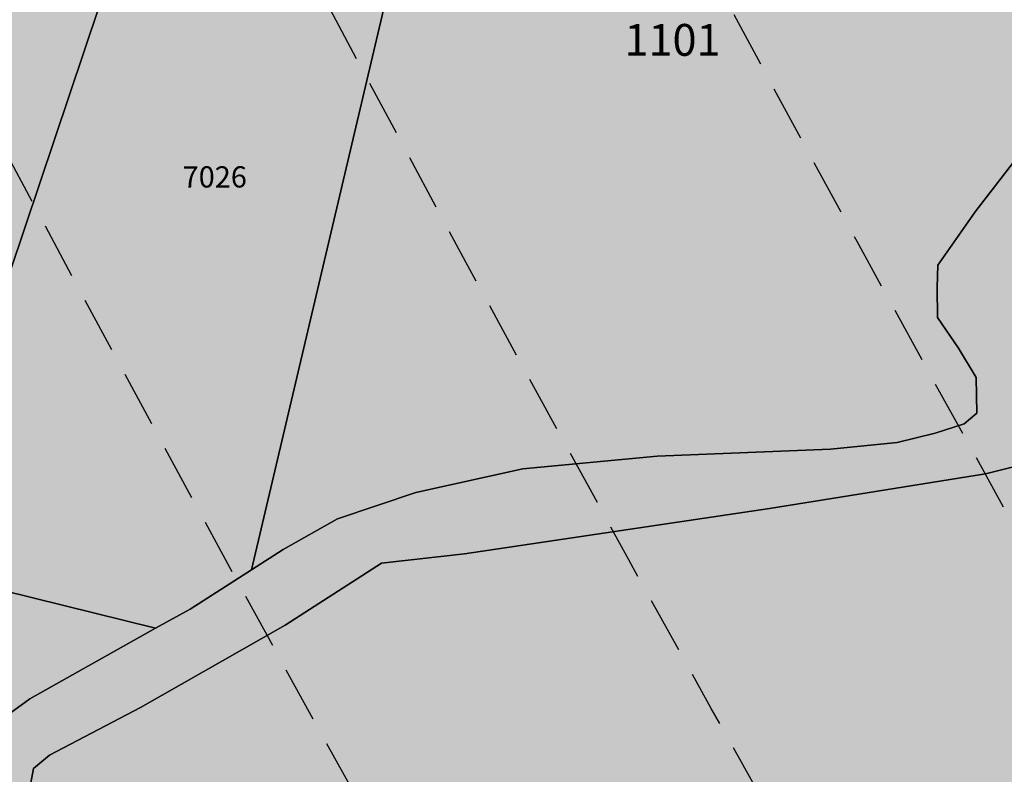
# Model space of a CAD drawing. Extents: x 1538956 to 1571595, y 5042519 to 5072519.
# Drawn here: x 1549512 to 1549624, y 5055467 to 5055552 of the extents above; entities that cross this region are included whole.
import ezdxf

# ---------------------------------------------------------------- set-up
doc = ezdxf.new("R2010")
doc.units = 0
doc.header["$LTSCALE"] = 2
doc.header["$MEASUREMENT"] = 0
doc.linetypes.add('CONTINUA', pattern=[0])
doc.linetypes.add('NASCOSTA2', pattern=[4.762499999999999, 3.175, -1.5875])
for name, color, linetype in [('base_cat_ACQUE', 92, 'CONTINUA'), ('base_cat_PARTICELLE', 92, 'CONTINUA'), ('base_cat_ret_foglio', 71, 'Continuous'), ('conica', 8, 'Continuous'), ('inviluppo', 255, 'Continuous')]:
    doc.layers.add(name, color=color, linetype=linetype)

msp = doc.modelspace()

# ---------------------------------------------------------------- hatches: boundary and pattern name
at = {"layer": 'base_cat_ret_foglio'}
msp.add_hatch(color=256, dxfattribs=at).paths.add_polyline_path([(1548909.2, 5055119.303), (1548902.677, 5055113.795), (1548920.822, 5055106.94), (1548943.113, 5055099.183), (1548972.313, 5055088.456), (1548980.339, 5055084.869), (1548983.457, 5055083.476), (1548982.611, 5055081.734), (1548980.735, 5055077.87), (1548973.013, 5055061.962), (1548960.789, 5055034.66), (1548960.342, 5055033.661), (1548955.613, 5055024.308999999), (1548962.556, 5055020.843), (1548957.305, 5055008.884), (1548955.346, 5055004.346), (1548948.917, 5054989.697), (1548946.403, 5054984.81), (1548936.162, 5054966.333000001), (1548930.003, 5054955.291), (1548950.515, 5054947.193), (1548953.044, 5054945.879), (1548954.622, 5054944.664), (1548977.553, 5054927.241), (1549002.718, 5054919.304), (1549067.929, 5054895.128), (1549071.646, 5054903.603999999), (1549141.686, 5054868.053), (1549143.523, 5054867.03), (1549170.528, 5054936.17), (1549250.72, 5054933.704), (1549317.198, 5054932.067), (1549323.496, 5054931.936000001), (1549345.691, 5054931.793000001), (1549531.582, 5054927.037), (1549537.15, 5054926.915), (1549541.674, 5054926.906), (1549641.269, 5054923.889), (1549644.372, 5054924.307), (1549694.611, 5054922.978999999), (1549789.505, 5054920.095), (1549795.425, 5054919.935), (1549808.062, 5054919.593), (1549813.045, 5054919.458000001), (1549815.043, 5054919.404), (1549818.528, 5054919.31), (1549876.973, 5054917.978999999), (1549913.588, 5054916.886), (1549918.078, 5054916.751), (1549920.325, 5054916.786), (1549958.282, 5054915.864), (1549960.466, 5054915.805), (1550165.593, 5054910.152), (1550168.187, 5054910.15), (1550178.961, 5054752.551), (1550226.155, 5054753.058), (1550218.5, 5054908.851), (1550247.879, 5054907.841), (1550252.355, 5055041.653), (1550252.355, 5055043.612), (1550252.526, 5055050.057), (1550252.591, 5055052.512), (1550253.186, 5055074.886), (1550254.304, 5055122.725), (1550254.677, 5055129.901000001), (1550254.898, 5055139.338), (1550255.076, 5055146.04), (1550255.511, 5055162.386), (1550255.655, 5055167.822), (1550256.725, 5055208.08), (1550257.867, 5055251.058999999), (1550257.916, 5055253.367), (1550258.058, 5055260.034), (1550258.091, 5055261.404), (1550258.695, 5055286.21), (1550259.456, 5055317.451), (1550259.963, 5055338.264), (1550260.138, 5055345.455), (1550260.226, 5055349.053), (1550260.203, 5055351.079), (1550259.627, 5055402.255), (1550259.574, 5055421.512), (1550259.708, 5055425.643), (1550260.434, 5055447.925), (1550261.837, 5055491.017), (1550265.1, 5055591.24), (1550265.343, 5055598.685), (1550270.331, 5055751.892), (1550270.357, 5055752.325), (1550270.544, 5055766.723), (1550270.577, 5055769.25), (1550270.744, 5055779.034), (1550275.573, 5055813.625), (1550277.545, 5055817.669), (1550275.526, 5055828.954), (1550272.696, 5055856.708000001), (1550271.848, 5055868.353), (1550272.11, 5055887.161), (1550272.167, 5055891.616), (1550272.196, 5055893.843), (1550273.014, 5055956.692), (1550168.935, 5055958.445), (1550158.258, 5055958.817), (1550146.383, 5055959.214), (1550135.601, 5055959.468), (1550134.68, 5055960.135), (1550131.831, 5055962.127), (1550120, 5055967.898), (1550068.814, 5055987.682), (1550044.4, 5055997.637), (1550036.471, 5056000.237), (1550030.046, 5056002.326), (1550024.771, 5056003.806), (1550021.455, 5056004.421), (1550016.88, 5056005.307), (1550012.575, 5056006.034), (1550008.055, 5056006.705), (1549992.744, 5055994.497), (1549953.125, 5055963.759), (1549927.466, 5055964.426), (1549921.334, 5055964.586), (1549919.062, 5055964.69), (1549937.348, 5055979.875), (1549944.329, 5056010.095), (1549938.512, 5056013.021000001), (1549935.566, 5056014.503), (1549892.969, 5055981.996), (1549877.237, 5056002.612), (1549833.492, 5055966.652), (1549814.56, 5055967.094), (1549767.495, 5055968.193), (1549720.289, 5055968.88), (1549717.644, 5055968.884), (1549632.18, 5055970.662), (1549607.208, 5055971.181), (1549604.781, 5055971.251), (1549560.132, 5055971.497), (1549560.113, 5055971.76), (1549558.925, 5055976.187), (1549558.043, 5055980.27), (1549557.381, 5055983.139), (1549556.498, 5055985.125), (1549554.512, 5055989.097), (1549552.305, 5055990.752), (1549549.436, 5055992.628), (1549547.339, 5055994.173), (1549544.25, 5055995.607), (1549540.828, 5055997.373), (1549537.96, 5055998.587), (1549535.091, 5056000.352), (1549532.995, 5056001.787), (1549532.112, 5056003.221), (1549531.891, 5055999.911), (1549538.512, 5055994.173), (1549544.912, 5055992.187), (1549548.333, 5055988.325), (1549553.188, 5055982.146000001), (1549556.394, 5055971.608), (1549560.68, 5055957.135), (1549562.823, 5055949.996), (1549564.623, 5055942.288), (1549564.794, 5055937.834), (1549564.446, 5055934.291), (1549561.531, 5055929.752), (1549556.388, 5055924.528), (1549550.545, 5055920.221), (1549546.173, 5055917.48), (1549541.287, 5055916.624), (1549531.687, 5055916.281), (1549523.716, 5055916.538), (1549519.395, 5055916.695), (1549515.366, 5055915.41), (1549512.588, 5055914.52), (1549510.823, 5055913.954), (1549508.337, 5055912.841), (1549506.606, 5055911.225), (1549503.109, 5055907.959), (1549502.434, 5055907.404), (1549498.223, 5055903.933999999), (1549494.852, 5055901.514), (1549494.23, 5055901.122), (1549491.595, 5055899.458000001), (1549488.509, 5055897.831), (1549481.738, 5055897.146000001), (1549469.052, 5055896.803), (1549461.135, 5055896.536), (1549456.678, 5055895.851), (1549449.478, 5055893.881), (1549446.049, 5055892.425), (1549442.877, 5055890.027), (1549440.298, 5055886.673), (1549438.412, 5055882.305), (1549437.036, 5055877.148), (1549434.722, 5055872.266), (1549430.265, 5055865.158), (1549426.828, 5055860.17), (1549425.028, 5055855.888), (1549424.342, 5055852.958000001), (1549424.685, 5055848.161), (1549425.886, 5055839.666), (1549428.2, 5055832.557), (1549433.519, 5055821.573), (1549439.439, 5055807.33), (1549444.496, 5055798.68), (1549442.953, 5055797.138), (1549439.836, 5055796.296), (1549430.819, 5055797.188), (1549422.94, 5055801.782), (1549414.029, 5055807.362), (1549392.849, 5055818.995), (1549379.279, 5055826.339), (1549361.988, 5055836.889), (1549361.127, 5055837.378), (1549364.084, 5055824.098999999), (1549364.906, 5055820.955), (1549365.234, 5055813.444), (1549364.986, 5055800.494), (1549365.274, 5055797.117), (1549368.192, 5055783.924), (1549369.385, 5055776.645), (1549369.344, 5055768.054), (1549367.946, 5055760.532), (1549366.261, 5055748.944), (1549365.521, 5055743.061000001), (1549364.287, 5055728.955), (1549358.166, 5055721.69), (1549346.348, 5055707.762), (1549329.292, 5055688.625), (1549328.149, 5055678.776000001), (1549320.999, 5055664.943), (1549310.781, 5055644.103), (1549300.156, 5055622.486), (1549289.947, 5055601.49), (1549276.625, 5055574.374), (1549270.813, 5055562.836), (1549266.359, 5055551.398), (1549261.171, 5055537.812), (1549255.624, 5055522.68), (1549247.846, 5055502.561000001), (1549238.257, 5055478.463), (1549230.321, 5055458.187), (1549277.635, 5055441.764), (1549276.715, 5055440.865), (1549281.131, 5055439.328), (1549297.055, 5055433.788), (1549269.135, 5055410.254), (1549254.476, 5055398.244), (1549236.854, 5055383.807), (1549214.278, 5055365.593), (1549207.889, 5055360.438), (1549189.524, 5055345.656), (1549183.529, 5055340.83), (1549170.688, 5055330.495), (1549167.968, 5055328.274), (1549127.794, 5055295.477), (1549092.107, 5055266.348), (1549081.786, 5055257.984), (1549061.734, 5055241.732), (1549035.602, 5055221.166999999), (1549029.616, 5055216.456), (1548989.279, 5055184.346), (1548982.897, 5055179.202)])

# ---------------------------------------------------------------- linework, layer by layer
at = {"layer": 'base_cat_ACQUE'}
for points in [[(1549624.85, 5055536.449), (1549620.237, 5055530.462), (1549616.005, 5055524.429), (1549615.91, 5055521.911), (1549615.958, 5055518.518999999), (1549618.335, 5055515.051), (1549620.332, 5055511.725), (1549620.421, 5055507.712), (1549618.979, 5055506.472), (1549615.705, 5055505.433), (1549611.392, 5055504.393), (1549603.836, 5055503.629), (1549584.237, 5055502.834), (1549569.009, 5055501.397), (1549556.895, 5055498.708000001), (1549548.038, 5055495.725), (1549541.889, 5055492.272), (1549538.282, 5055489.963), (1549531.336, 5055485.517), (1549527.436, 5055483.359), (1549513.18, 5055475.351), (1549510.962, 5055473.743)], [(1549513.197, 5055465.25), (1549513.628, 5055467.463), (1549515.422, 5055468.983), (1549525.722, 5055474.401000001), (1549542.09, 5055483.703), (1549553.013, 5055490.719), (1549562.415, 5055491.772), (1549596.951, 5055496.922), (1549621.395, 5055500.83), (1549624.42, 5055501.568)]]:
    msp.add_lwpolyline(points, dxfattribs=at)
at = {"layer": 'base_cat_PARTICELLE'}
for points in [[(1549538.282, 5055489.963), (1549553.538, 5055554.653), (1549564.109, 5055602.218), (1549553.795, 5055605.77), (1549542.289, 5055596.723999999), (1549532.812, 5055585.622), (1549531.457, 5055584.521000001), (1549521.032, 5055553.702), (1549505.856, 5055508.691000001), (1549482.661, 5055514.231000001), (1549476.518, 5055495.926), (1549478.528, 5055495.43), (1549484.126, 5055494.048), (1549499.594, 5055490.23), (1549527.436, 5055483.359), (1549531.336, 5055485.517), (1549538.282, 5055489.963)], [(1549505.856, 5055508.691000001), (1549521.032, 5055553.702), (1549531.457, 5055584.521000001), (1549491.282, 5055551.853), (1549486.636, 5055550.108), (1549486.619, 5055550.057), (1549474.172, 5055512.738), (1549469.115, 5055497.753), (1549476.518, 5055495.926), (1549482.661, 5055514.231000001), (1549505.856, 5055508.691000001)], [(1549458.632, 5055466.686000001), (1549449.13, 5055437.693), (1549450.708, 5055395.607), (1549463.847, 5055390.561000001), (1549480.256, 5055382.866), (1549508.422, 5055455.566000001), (1549507.535, 5055459.448), (1549507.781, 5055467.477), (1549509.219, 5055470.779), (1549510.962, 5055473.743), (1549513.18, 5055475.351), (1549527.436, 5055483.359), (1549499.594, 5055490.23), (1549488.623, 5055458.691000001), (1549475.441, 5055463.044), (1549473.913, 5055453.49), (1549462.541, 5055456.768999999), (1549465.031, 5055464.74), (1549458.632, 5055466.686000001)]]:
    msp.add_lwpolyline(points, close=True, dxfattribs=at)
for points in [[(1549553.538, 5055554.653), (1549538.282, 5055489.963), (1549541.889, 5055492.272), (1549548.038, 5055495.725), (1549556.895, 5055498.708000001), (1549569.009, 5055501.397), (1549584.237, 5055502.834), (1549603.836, 5055503.629), (1549611.392, 5055504.393), (1549615.705, 5055505.433), (1549618.979, 5055506.472), (1549620.421, 5055507.712), (1549620.332, 5055511.725), (1549618.335, 5055515.051), (1549615.958, 5055518.518999999), (1549615.91, 5055521.911), (1549616.005, 5055524.429), (1549620.237, 5055530.462), (1549624.85, 5055536.449)], [(1549624.42, 5055501.568), (1549621.395, 5055500.83), (1549596.951, 5055496.922), (1549562.415, 5055491.772), (1549553.013, 5055490.719), (1549542.09, 5055483.703), (1549525.722, 5055474.401000001), (1549515.422, 5055468.983), (1549513.628, 5055467.463), (1549513.197, 5055465.25)]]:
    msp.add_lwpolyline(points, dxfattribs=at)
at = {"layer": 'conica', "linetype": 'NASCOSTA2', "flags": 128}
for points in [[(1561531.792668587, 5055143.352029879, -0.381612232429294), (1555216.208726809, 5051863.601384849), (1552373.753545513, 5052589.803480566, -1.000000109012978), (1555017.903900267, 5062939.373176984), (1557860.35908856, 5062213.171079482, -0.3813679188054664), (1561829.455482169, 5056310.521034585, -0.3813679188054664)], [(1561453.777961088, 5055163.28354699, -0.3811197228257345), (1555236.01144735, 5051941.111721318), (1552393.556207658, 5052667.313831952, -1.000000596205652), (1554998.101271504, 5062861.862817075), (1557840.556426415, 5062135.660728095, -0.3811197317841981), (1561750.817893256, 5056325.93881778, -0.3811197317841981)], [(1561414.767181322, 5055173.250180838, -0.3808679709014433), (1555245.912763823, 5051979.86690074), (1552403.45753873, 5052706.069007645, -1.000000613602757), (1554988.199917027, 5062823.10764736), (1557830.655095343, 5062096.905552402, -0.3808679791007613), (1561711.80711349, 5056335.905451628, -0.3808679791007613)], [(1561375.751369233, 5055183.218100364, -0.3806122898205794), (1555255.814079199, 5052018.622080442), (1552413.358869803, 5052744.824183338, -1.000000612250141), (1554978.298562696, 5062784.352477609), (1557820.753764271, 5062058.150376709, -0.3806122971867898), (1561672.791301401, 5056345.873371155, -0.3806122971867898)], [(1561336.733573202, 5055193.186526756, -0.3803527676941194), (1555265.71540977, 5052057.377256262), (1552423.260200875, 5052783.579359031, -1.000000517226387), (1554968.397212126, 5062745.597306897), (1557810.852433199, 5062019.395201016, -0.380352775087634), (1561633.77350537, 5056355.841797546, -0.380352775087634)], [(1561297.70986775, 5055203.156462912, -0.3800890934217618), (1555275.6167423, 5052096.132431583), (1552433.161531947, 5052822.334534724, -1.000000565037526), (1554958.495859791, 5062706.842136635), (1557800.951102126, 5061980.640025323, -0.3800891009562798), (1561594.749799918, 5056365.811733702)], [(1561985.621051661, 5054568.791876443, -0.3636938258336485), (1555057.787256373, 5051243.518618028), (1552215.332248357, 5051969.720669475, -0.3850788189403607), (1547781.671899139, 5058656.289220522, -0.3836575568611977)], [(1561948.750266894, 5054584.338167849, -0.3636430811863237), (1555067.688597752, 5051282.273791088), (1552225.233579429, 5052008.475845168, -0.3848839463716973), (1547820.62490122, 5058646.337347954, -0.3848839463716973)], [(1561838.136827594, 5054630.97749955, -0.3634866717022704), (1555097.392621888, 5051398.539310268), (1552254.937572645, 5052124.741372247, -0.3842833346898544), (1547937.500349477, 5058616.477529575, -0.3836575568612089)], [(1561801.265306972, 5054646.524101224, -0.363433095303539), (1555107.293963267, 5051437.294483328), (1552264.838903718, 5052163.49654794, -0.3840776155137412), (1547976.464504541, 5058606.522807597, -0.3836575568611836)], [(1561690.648527327, 5054693.164841357, -0.3632677805041745), (1555136.998062791, 5051553.559983251), (1552294.542896935, 5052279.762075022, -0.3834430095639054), (1548093.376500487, 5058576.653651865, -0.3834430095639054)], [(1561653.776207334, 5054708.71178008, -0.3632111285566034), (1555146.899395794, 5051592.315158451), (1552304.444228008, 5052318.517250715, -0.3832255102580734), (1548132.352782008, 5058566.69583177, -0.3832255102580734)], [(1561570.792874559, 5055133.388097467, -0.3818529353159666), (1555206.307393807, 5051824.84620965), (1552363.852214441, 5052551.048304873, -0.3818529239532752), (1548366.28013332, 5058506.931113619, -0.3818529239532752)]]:
    msp.add_lwpolyline(points, format="xyb", dxfattribs=at)
at = {"layer": 'conica', "color": 255, "linetype": 'NASCOSTA2', "flags": 128}
for points in [[(1561492.78872906, 5055153.316916155, -0.3813679130615112), (1555226.110059811, 5051902.356560049), (1552383.654876585, 5052628.558656259, -1.000000345992119), (1555008.002556242, 5062900.6180046), (1557850.457757488, 5062174.415903789, -0.3813679188054221), (1561789.828661227, 5056315.972186945)], [(1561727.521680802, 5054677.617551202, -0.3633236919076349), (1555127.096646024, 5051514.804829448), (1552284.641565862, 5052241.006899326, -0.3836575568612162), (1548054.40168526, 5058586.611097346)]]:
    msp.add_lwpolyline(points, format="xyb", dxfattribs=at)
at = {"layer": 'conica', "linetype": 'NASCOSTA2', "flags": 128}
for points in [[(1554948.594509876, 5062668.086965755), (1557791.049771054, 5061941.88484963, -1.000000000000028), (1555285.51807286, 5052134.887607407), (1552443.062863019, 5052861.089710417, -1.000000504646082)], [(1554938.693160764, 5062629.33179467), (1557781.148439982, 5061903.129673937, -0.999999914044272), (1555295.419400099, 5052173.642784079), (1552452.964194092, 5052899.84488611, -1.00000048593517)], [(1554928.791811848, 5062590.576623536), (1557771.24710891, 5061864.374498244, -0.9999996398194045), (1555305.320716766, 5052212.397963454), (1552462.865525164, 5052938.600061803, -1.000000482891267)], [(1554918.890465987, 5062551.82145162), (1557761.345777838, 5061825.619322551, -0.9999999999999911), (1555315.222047389, 5052251.153139261), (1552472.766856236, 5052977.355237496, -1.00000040576634)], [(1554899.087758711, 5062474.311111764), (1557741.543115692, 5061748.108971165, -1.000000582202138), (1555335.024705251, 5052328.663491745), (1552492.569518381, 5053054.865588883, -1.000000533301521)], [(1554889.186407794, 5062435.55594114), (1557731.64178462, 5061709.353795472, -1.000000541291419), (1555344.926056773, 5052367.418662215), (1552502.470849453, 5053093.620764576, -1.000000543802541)], [(1554879.285058591, 5062396.800770081), (1557721.740453548, 5061670.598619779, -1.000000473555229), (1555354.827405592, 5052406.173833373), (1552512.372180526, 5053132.375940269, -1.000000501794235)], [(1554869.383709541, 5062358.045598979), (1557711.839122476, 5061631.843444086, -1.000000282346693), (1555364.728746952, 5052444.929006438), (1552522.273511598, 5053171.131115962, -1.000000500097673)], [(1554859.482364161, 5062319.290426942), (1557701.937791404, 5061593.088268393, -1.000000258367247), (1555374.630087338, 5052483.68417975), (1552532.17484267, 5053209.886291655, -1.000000407274714)], [(1554849.581013584, 5062280.535256233), (1557692.036460331, 5061554.3330927, -1.000000316180662), (1555384.531429909, 5052522.439352506), (1552542.076173742, 5053248.641467348, -1.000000543870654)], [(1554839.679663501, 5062241.780085399), (1557682.135129259, 5061515.577917007, -1.000000398222799), (1555394.432775589, 5052561.194524465), (1552551.977504815, 5053287.396643041, -1.000000533585827)], [(1554829.778315604, 5062203.024914004), (1557672.233798187, 5061476.822741314, -1.000000470681538), (1555404.334123995, 5052599.949695729), (1552561.878835887, 5053326.151818734, -1.000000479462623)], [(1554819.876965773, 5062164.269743104), (1557662.332467115, 5061438.067565621, -1.000000387228834), (1555414.235469097, 5052638.704867837), (1552571.780166959, 5053364.906994427, -1.000000531893341)], [(1554800.074227406, 5062086.759411192), (1557642.52980497, 5061360.557214234, -1.000000591180533), (1555434.038093894, 5052716.215228763), (1552591.582829104, 5053442.417345813, -1.000000472175904)], [(1554790.172878917, 5062048.004239948), (1557632.628473898, 5061321.802038541, -1.000000715638233), (1555443.939451745, 5052754.970397617), (1552601.484160176, 5053481.172521506, -1.000000509504718)], [(1554780.271532701, 5062009.249068124), (1557622.727142825, 5061283.046862848, -1.000000718939834), (1555453.840809592, 5052793.725566468), (1552611.385491248, 5053519.927697199, -1.000000453158092)], [(1554770.370184056, 5061970.493896921), (1557612.825811753, 5061244.291687155, -1.00000060294996), (1555463.742162833, 5052832.480736498), (1552621.286822321, 5053558.682872892, -1.00000051851323)], [(1554760.468836866, 5061931.738725347), (1557602.924480681, 5061205.536511462, -1.000000562827231), (1555473.643514411, 5052871.23590695), (1552631.188153393, 5053597.438048585, -1.000000483533795)], [(1554750.567495386, 5061892.983552312), (1557593.023149609, 5061166.781335769, -1.000000498471929), (1555483.5448634, 5052909.991078067), (1552641.089484465, 5053636.193224278, -1.000000338061876)], [(1554740.666156424, 5061854.228378636), (1557583.121818537, 5061128.026160076, -1.000000504440686), (1555493.446212521, 5052948.746249149), (1552650.990815537, 5053674.948399971, -1.00000027473777)], [(1554730.764812774, 5061815.473206156), (1557573.220487464, 5061089.270984383, -1.000000625342669), (1555503.347566205, 5052987.501419066), (1552660.892146609, 5053713.703575664, -1.000000397918734)], [(1554720.863467666, 5061776.718034048), (1557563.319156392, 5061050.51580869, -1.000000548331246), (1555513.248916795, 5053026.256589772), (1552670.793477682, 5053752.458751357, -1.000000437981007)]]:
    msp.add_lwpolyline(points, format="xyb", close=True, dxfattribs=at)
at = {"layer": 'conica', "color": 255, "linetype": 'NASCOSTA2', "flags": 128}
for points in [[(1554908.989115997, 5062513.066280762), (1557751.444446765, 5061786.864146858, -1.000000306318419), (1555325.123389833, 5052289.908312048), (1552482.668187308, 5053016.110413189, -1.000000514531811)], [(1554809.975616091, 5062125.514572164), (1557652.431136043, 5061399.312389928, -1.000000391140508), (1555424.136814279, 5052677.460039925), (1552581.681498031, 5053403.66217012, -1.000000530589631)], [(1554710.962119278, 5061737.962862778), (1557553.41782532, 5061011.760632997, -1.000000517919754), (1555523.1502661, 5053065.011760808), (1552680.694808754, 5053791.21392705, -1.000000525561608)]]:
    msp.add_lwpolyline(points, format="xyb", close=True, dxfattribs=at)
at = {"layer": 'conica', "linetype": 'NASCOSTA2'}
for centre, radius, start, end in [((1553695.827022259, 5057764.588727863), 5900.999965697312, 171.5041946607484, 255.6684254114632), ((1553695.827029884, 5057764.588732945), 5860.999972508775, 171.544162375565, 255.6684254709731), ((1553695.827052915, 5057764.588748299), 5740.999993086008, 171.6674253405324, 255.6684256532165), ((1553695.828723839, 5057764.588328533), 5580.999999989829, 171.840068248309, 255.6684084748843), ((1553695.828724029, 5057764.588328484), 5540.999999990245, 171.8847959369729, 255.6684084769086), ((1553695.828724221, 5057764.588328435), 5500.999999989932, 171.9301779790086, 255.6684084789529), ((1553695.828724413, 5057764.588328386), 5460.999999989792, 171.9762288693683, 255.66840848102), ((1553695.828724606, 5057764.588328336), 5420.999999989825, 172.0229635352064, 255.6684084831106)]:
    msp.add_arc(centre, radius, start, end, dxfattribs=at)
at = {"layer": 'inviluppo'}
msp.add_lwpolyline([(1562003.133236952, 5054561.407994124, -0.3637176283452027), (1555053.084196256, 5051225.109891136), (1552210.629116095, 5051951.311961013, -0.3851703882317043), (1547763.171869894, 5058661.015683791, -0.3851703882317043)], format="xyb", dxfattribs=at).dxf.unprotected_set("ltscale", 0)

# ---------------------------------------------------------------- texts
at = {"layer": 'base_cat_PARTICELLE', "color": 9}
for s, height, p in [('1101', 3.6, (1549580.51, 5055548.138)), ('7026', 2.4, (1549530.5, 5055533.233))]:
    msp.add_text(s, height=height, dxfattribs=at).set_placement(p)

doc.saveas('drawing.dxf')
